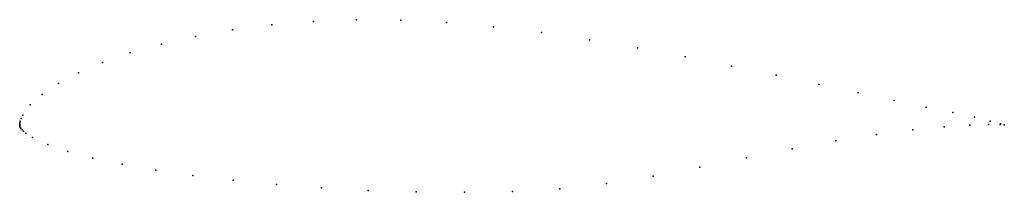
# Model space of a CAD drawing. Units: metres. Extents: x 0 to 1, y -0.069 to 0.106.
import ezdxf

# ---------------------------------------------------------------- set-up
doc = ezdxf.new("R2010")
doc.units = ezdxf.units.M

msp = doc.modelspace()

# ---------------------------------------------------------------- linework, layer by layer
for p in [(0.25623, 0.101), (0.29823, 0.10455), (0.3419, 0.10622), (0.38707, 0.10581), (0.43362, 0.10332), (0.21625, 0.09582), (0.48136, 0.09899), (0.52988, 0.09308), (0.14395, 0.08141), (0.1787, 0.08923), (0.57877, 0.08584), (0.11235, 0.07252), (0.62758, 0.07757), (0.08421, 0.06275), (0.67581, 0.06857), (0.05977, 0.05232), (0.72293, 0.05918), (0.03927, 0.04146), (0.76836, 0.04974), (0.8115, 0.04058), (0.02289, 0.03044), (0.85168, 0.03201), (0.88824, 0.02427), (0.01078, 0.01962), (0.92051, 0.01751), (0.94783, 0.01184), (0, 0), (0, 0), (0.00015, 0.0016), (0.00052, 0.00329), (0.00143, 0.00599), (0.00309, 0.00943), (0.96961, 0.00712), (0.98573, 0.00315), (0.9962, 0.00044), (0, -0.00075), (0.00007, -0.00147), (0.00022, -0.00214), (0.00048, -0.00278), (0.00083, -0.00343), (0.00127, -0.0041), (0.00236, -0.00544), (0.00371, -0.00681), (0.0062, -0.0089), (0.90714, -0.00567), (0.93899, -0.00252), (0.96484, -0.00076), (0.98404, -0.00012), (0.99594, -0.00025), (0.99998, -0.00045), (0.99998, -0.00045), (0.01317, -0.01344), (0.8289, -0.01687), (0.87011, -0.01043), (0.0285, -0.02059), (0.04897, -0.02757), (0.78458, -0.02481), (0.07428, -0.03427), (0.73822, -0.03387), (0.10414, -0.04057), (0.13819, -0.04646), (0.69083, -0.04346), (0.17597, -0.05189), (0.21697, -0.05677), (0.64335, -0.05265), (0.26069, -0.061), (0.30657, -0.06447), (0.35406, -0.06705), (0.4026, -0.06863), (0.4516, -0.06903), (0.50049, -0.06809), (0.54865, -0.06537), (0.59608, -0.06022)]:
    msp.add_point(p)

doc.saveas('drawing.dxf')
